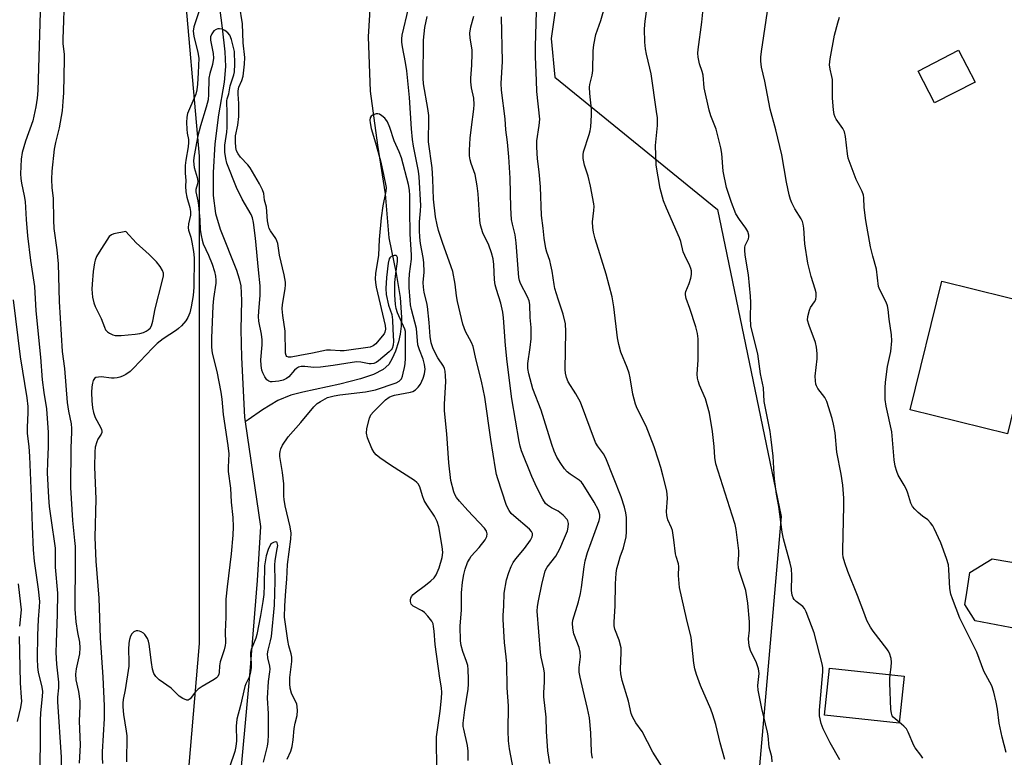
# Model space of a CAD drawing. Units: inches. Extents: x 1195769 to 1201769, y 529457 to 533457.
# Drawn here: x 1196394 to 1196689, y 532039 to 532260 of the extents above; entities that cross this region are included whole.
import ezdxf

# ---------------------------------------------------------------- set-up
doc = ezdxf.new("R2010")
doc.units = ezdxf.units.IN
doc.header["$MEASUREMENT"] = 0
for name, color, linetype in [('BLDG-Footprint', 5, 'Continuous'), ('CULTRL-Pad', 6, 'Continuous'), ('HYDRO-Single Line Stream', 4, 'Continuous'), ('NTRL-Trees', 3, 'Continuous'), ('Undefined', 1, 'Continuous')]:
    doc.layers.add(name, color=color, linetype=linetype)

msp = doc.modelspace()

# ---------------------------------------------------------------- linework, layer by layer
at = {"layer": 'BLDG-Footprint'}
for points, elevation in [([(1196679.96, 532240.93), (1196667.83, 532234.69), (1196662.91, 532244.25), (1196675.04, 532250.49)], 329.42), ([(1196658.75, 532063.36), (1196657.28, 532049.31), (1196634.94, 532051.64), (1196636.4, 532065.69)], 325.83)]:
    msp.add_lwpolyline(points, close=True, dxfattribs=dict(at, elevation=elevation))
at = {"layer": 'CULTRL-Pad'}
for points in [[(1196699.07, 532174.27), (1196689.65, 532135.79), (1196660.58, 532142.91), (1196670, 532181.39)], [(1196696.13, 532085.79), (1196694.67, 532077.06), (1196679.98, 532079.88), (1196676.92, 532084.78), (1196677.36, 532087.61), (1196678.39, 532094.32), (1196685.12, 532098.36), (1196696.2, 532096.48), (1196693.93, 532086.62), (1196694.89, 532086.4), (1196694.81, 532086.1)]]:
    msp.add_lwpolyline(points, close=True, dxfattribs=at)
at = {"layer": 'HYDRO-Single Line Stream'}
for points in [[(1196452.7, 532273.44), (1196454.77, 532257.06), (1196455.56, 532250.02), (1196455.8, 532245.56), (1196455.36, 532240.88), (1196453.68, 532231.17), (1196452.63, 532222.49), (1196452.09, 532213.92), (1196452.15, 532207), (1196452.78, 532201.7), (1196454.25, 532196.98), (1196459.1, 532184.75), (1196459.92, 532182.1), (1196460.37, 532180), (1196460.6, 532175.65), (1196460.41, 532166.94), (1196460.6, 532158.59), (1196461.48, 532140.77), (1196461.69, 532139.32)], [(1196499.42, 532271.06), (1196498.46, 532254.44), (1196499.08, 532238.18), (1196501.27, 532222.08), (1196503.54, 532207.57), (1196504.65, 532194.37), (1196506.87, 532183.71), (1196508.01, 532176.49), (1196508.44, 532170.51), (1196508.37, 532167.93), (1196508.08, 532165.56), (1196507.53, 532163.24), (1196506.63, 532160.53), (1196505.66, 532158.27), (1196504.63, 532156.51), (1196503, 532155.03), (1196500.04, 532153.52), (1196496.19, 532152.23), (1196490.01, 532150.64), (1196478.94, 532148.24), (1196475.37, 532147.32), (1196471.44, 532145.71), (1196466.85, 532143), (1196462.54, 532139.96), (1196461.69, 532139.32)], [(1196461.69, 532139.32), (1196466.22, 532108.12), (1196465.25, 532091.95), (1196462.99, 532063.54), (1196459.58, 532026.52)]]:
    msp.add_lwpolyline(points, dxfattribs=at)
at = {"layer": 'NTRL-Trees'}
for points in [[(1196425.3, 531784.56), (1196436.17, 531933.34), (1196448.07, 532073.06), (1196448.07, 532218.83), (1196438.23, 532329.68), (1196438.33, 532348.62), (1196414.67, 532396.48), (1196379.75, 532571.86), (1196357.73, 532742.68), (1196354.49, 532857.86), (1196363.42, 532880.54)], [(1196466.8, 532874.31), (1196497.42, 532742.68), (1196498.74, 532651.85), (1196499.7, 532585.53), (1196514.77, 532540.17), (1196552.09, 532427.61), (1196566.51, 532347.89), (1196553.17, 532253.93), (1196554.31, 532242.44), (1196602.95, 532202.89), (1196621.93, 532111.02), (1196607.51, 531944.75), (1196579.89, 531698.02)]]:
    msp.add_lwpolyline(points, dxfattribs=at)
at = {"layer": 'Undefined'}
for points, elevation in [([(1196400.57, 532268.6), (1196399.66, 532238.43), (1196399.5, 532236.12), (1196399.07, 532233.55), (1196398.19, 532229.35), (1196396.01, 532223.23), (1196394.99, 532219.87), (1196394.73, 532217.94), (1196394.52, 532213.53), (1196394.58, 532212.15), (1196394.77, 532210.7), (1196395.59, 532206.91), (1196395.87, 532205.19), (1196396.18, 532199.85), (1196396.6, 532195.01), (1196397.51, 532187.57), (1196398.63, 532179.78), (1196399.1, 532172.54), (1196400.45, 532158.73), (1196401.02, 532151.89), (1196401.5, 532148.09), (1196402.25, 532143.26), (1196402.75, 532136.18), (1196402.79, 532131.84), (1196402.56, 532127.28), (1196402.51, 532124.15), (1196402.88, 532116.78), (1196403.1, 532114.03), (1196403.52, 532110.54), (1196404.82, 532101.57), (1196404.89, 532100.26), (1196404.87, 532095.93), (1196405.52, 532088.14), (1196405.49, 532081.81), (1196405.13, 532073.34), (1196405.09, 532070.44), (1196405.26, 532066.94), (1196405.86, 532061.49), (1196405.86, 532059.87), (1196405.59, 532057.04), (1196405.56, 532055.64), (1196406.68, 532039.11), (1196406.74, 532034.22)], 312), ([(1196407.55, 532265.75), (1196407.39, 532259.21), (1196407.17, 532253.92), (1196407.2, 532252.43), (1196407.51, 532249.19), (1196407.54, 532247.79), (1196407.32, 532237.72), (1196407.18, 532235.17), (1196406.96, 532232.34), (1196406.7, 532230.63), (1196406.02, 532227.24), (1196404.93, 532222.87), (1196404.57, 532220.93), (1196403.84, 532214.26), (1196403.73, 532211.9), (1196403.89, 532209.29), (1196404.26, 532206.27), (1196404.37, 532199.61), (1196404.49, 532197.17), (1196405.35, 532190.75), (1196405.8, 532186.63), (1196406.06, 532175.35), (1196407, 532160.37), (1196407.65, 532155.34), (1196408.49, 532145.11), (1196408.88, 532142.57), (1196409.63, 532138.76), (1196409.78, 532137.36), (1196409.79, 532136.24), (1196409.52, 532131.58), (1196409.49, 532119.73), (1196410.02, 532109.89), (1196410.68, 532103.84), (1196410.81, 532102.12), (1196410.84, 532098), (1196410.74, 532083.31), (1196411.01, 532079.53), (1196411.49, 532076.41), (1196412.09, 532073.44), (1196412.24, 532071.75), (1196412.09, 532070.05), (1196411.12, 532065.56), (1196410.97, 532063.89), (1196411.08, 532062.21), (1196411.84, 532058.72), (1196412.25, 532055.83), (1196412.25, 532054.48), (1196412.04, 532049.9), (1196412.29, 532042.83), (1196412.03, 532037.29)], 310), ([(1196519.02, 532034.81), (1196518.9, 532045.22), (1196519.96, 532052.87), (1196520.39, 532056.7), (1196520.47, 532058.43), (1196520.36, 532059.8), (1196519.89, 532062.71), (1196518.52, 532072.84), (1196518.23, 532076.73), (1196518.05, 532078.14), (1196517.86, 532078.96), (1196517.54, 532079.72), (1196516.29, 532081.29), (1196515.27, 532082.33), (1196514.59, 532082.87), (1196511.89, 532084.22), (1196511.35, 532084.82), (1196511.08, 532085.67), (1196511.1, 532086.17), (1196511.22, 532086.67), (1196511.43, 532087.11), (1196511.92, 532087.72), (1196512.57, 532088.28), (1196515.65, 532090.53), (1196517.2, 532091.79), (1196518.19, 532092.75), (1196518.79, 532093.58), (1196519.72, 532095.71), (1196520.63, 532098.77), (1196520.83, 532100.29), (1196520.63, 532102.06), (1196519.57, 532107.96), (1196519.12, 532109.56), (1196518.3, 532111.17), (1196515.99, 532114.52), (1196515.19, 532115.89), (1196514.67, 532117.19), (1196513.87, 532119.89), (1196513.4, 532120.85), (1196513.03, 532121.26), (1196512.35, 532121.78), (1196505.14, 532126.36), (1196501.97, 532128.6), (1196500.81, 532129.51), (1196500.25, 532130.16), (1196499.61, 532131.41), (1196498.31, 532134.62), (1196497.97, 532135.97), (1196498.11, 532137.36), (1196498.88, 532140.45), (1196499.31, 532141.49), (1196500.04, 532142.37), (1196503.61, 532145.91), (1196504.72, 532146.73), (1196505.41, 532147.04), (1196506.32, 532147.31), (1196511.1, 532148.2), (1196511.86, 532148.47), (1196512.59, 532148.91), (1196513.46, 532149.69), (1196514.13, 532150.6), (1196514.92, 532152.38), (1196515.32, 532153.71), (1196515.48, 532155.15), (1196515.36, 532156.54), (1196514.94, 532158.13), (1196513.81, 532160.85), (1196513.32, 532162.41), (1196512.88, 532167.28), (1196511.38, 532172.93), (1196511.12, 532174.32), (1196510.98, 532175.76), (1196510.72, 532179.5), (1196510.71, 532181.73), (1196510.84, 532183.58), (1196511.39, 532187.99), (1196511.47, 532189.34), (1196511.05, 532195.46), (1196510.88, 532202.69), (1196510.95, 532207.03), (1196510.85, 532208.58), (1196510.5, 532210.28), (1196508.45, 532218.25), (1196507.71, 532220.11), (1196506.2, 532223.41), (1196504.9, 532227.41), (1196504.23, 532229.03), (1196503.78, 532229.78), (1196503.42, 532230.19), (1196502.57, 532230.9), (1196501.88, 532231.31), (1196501.4, 532231.46), (1196500.9, 532231.46), (1196499.93, 532231.16), (1196499.34, 532230.73), (1196499.1, 532230.29), (1196498.95, 532229.51), (1196499.02, 532228.71), (1196499.41, 532227.07), (1196500.7, 532222.81), (1196502.15, 532217.36), (1196503.04, 532213.36), (1196503.82, 532209.4), (1196503.74, 532208.29), (1196502.89, 532203.93), (1196502.35, 532200.33), (1196501.73, 532193.9), (1196501.56, 532189.18), (1196500.69, 532183.71), (1196500.55, 532182.15), (1196500.62, 532181.02), (1196500.88, 532179.59), (1196503.5, 532168.2), (1196503.61, 532167.09), (1196503.46, 532166.21), (1196503.21, 532165.7), (1196502.7, 532164.99), (1196500.76, 532162.72), (1196499.96, 532162.05), (1196499.05, 532161.66), (1196491.26, 532160.59), (1196490.1, 532160.57), (1196487.17, 532160.83), (1196486.02, 532160.81), (1196481.81, 532159.87), (1196478.04, 532159.24), (1196475.39, 532158.7), (1196474.68, 532158.67), (1196474.17, 532158.86), (1196473.93, 532159.15), (1196473.78, 532159.87), (1196473.66, 532166.51), (1196472.94, 532171.13), (1196472.75, 532173.16), (1196472.85, 532174.44), (1196473.66, 532179.17), (1196473.76, 532180.31), (1196473.74, 532181.12), (1196473.39, 532183.27), (1196471.98, 532189.17), (1196471.41, 532192.7), (1196471.16, 532193.48), (1196470.83, 532194.2), (1196469.24, 532196.49), (1196468.88, 532197.19), (1196468.62, 532197.95), (1196468.32, 532199.47), (1196468.08, 532203.56), (1196467.5, 532205.68), (1196467.23, 532207.67), (1196466.9, 532208.76), (1196465.97, 532210.55), (1196463.2, 532215.32), (1196462.48, 532216.21), (1196460.27, 532218.54), (1196459.54, 532219.47), (1196459.1, 532220.37), (1196458.88, 532221.4), (1196458.75, 532223.1), (1196458.79, 532224.84), (1196459.52, 532228.04), (1196459.79, 532230.63), (1196459.82, 532234.53), (1196459.58, 532237.32), (1196459.58, 532238.35), (1196459.83, 532239.39), (1196460.7, 532241.43), (1196461.07, 532242.74), (1196461.49, 532246.25), (1196461.58, 532248.26), (1196461.05, 532252.71), (1196460.85, 532258.36), (1196459.94, 532263.96)], 308), ([(1196528.42, 532038.09), (1196528.41, 532040.94), (1196528.18, 532042.64), (1196527.03, 532047.44), (1196526.91, 532048.26), (1196526.88, 532049.28), (1196527.34, 532053.21), (1196528.36, 532059.44), (1196528.49, 532060.9), (1196528.48, 532062.38), (1196528.36, 532065.32), (1196528.23, 532066.48), (1196527.88, 532067.72), (1196526.73, 532070.65), (1196526.27, 532072.53), (1196526.08, 532073.92), (1196525.98, 532078.32), (1196526.35, 532083.11), (1196526.41, 532088.28), (1196526.7, 532091.47), (1196527.09, 532093.68), (1196527.48, 532095.31), (1196528.22, 532097.27), (1196528.75, 532098.33), (1196529.31, 532099.16), (1196531.67, 532101.82), (1196533.44, 532104.12), (1196533.96, 532105.08), (1196534.04, 532105.85), (1196533.84, 532106.63), (1196533.24, 532107.59), (1196528.29, 532112.81), (1196525.8, 532115.62), (1196524.93, 532116.74), (1196524.38, 532117.66), (1196524.06, 532118.46), (1196523.2, 532121.87), (1196522.59, 532127.08), (1196522, 532135.81), (1196521.34, 532142.66), (1196521.32, 532144.6), (1196521.65, 532151.4), (1196521.61, 532153.12), (1196521.49, 532154.51), (1196521.31, 532155.31), (1196521.03, 532155.97), (1196519.31, 532158.5), (1196518.49, 532160), (1196517.82, 532161.51), (1196517.32, 532163.03), (1196516.96, 532164.86), (1196516.74, 532169.09), (1196516.2, 532173.82), (1196515.99, 532174.98), (1196515.21, 532178.02), (1196514.98, 532179.66), (1196514.95, 532181.05), (1196515.19, 532184.16), (1196515.15, 532187.01), (1196514.95, 532188.49), (1196514.13, 532192.72), (1196513.91, 532194.62), (1196513.79, 532196.53), (1196513.78, 532199.16), (1196514.13, 532202.44), (1196514.19, 532204.02), (1196513.72, 532212.63), (1196513.49, 532214.29), (1196512.06, 532221.78), (1196511.74, 532223.81), (1196511.4, 532226.98), (1196510.85, 532236.36), (1196510, 532244.27), (1196509.66, 532246.82), (1196508.7, 532251.47), (1196508.51, 532252.88), (1196508.54, 532253.92), (1196508.67, 532255), (1196510.48, 532262.94)], 310), ([(1196639.56, 532038.33), (1196636.63, 532043.43), (1196634.49, 532047.53), (1196633.91, 532049.17), (1196633.49, 532051.49), (1196633.44, 532053.11), (1196634.4, 532064.61), (1196634.41, 532065.75), (1196634.3, 532066.59), (1196631.83, 532076.32), (1196629.43, 532082.53), (1196628.93, 532083.55), (1196628.43, 532084.2), (1196626.47, 532085.66), (1196625.83, 532086.27), (1196625.54, 532086.74), (1196625.26, 532087.51), (1196625.1, 532088.91), (1196625.16, 532093.39), (1196625.02, 532095.43), (1196624.68, 532097.13), (1196622.65, 532104.41), (1196622.25, 532106.42), (1196621.29, 532114.03), (1196620.62, 532117.69), (1196619.99, 532122.25), (1196619.86, 532123.7), (1196619.63, 532129.14), (1196619.01, 532134.08), (1196618.64, 532136.44), (1196616.87, 532145.4), (1196616.72, 532149.49), (1196615.78, 532153.69), (1196614.97, 532159.7), (1196612.92, 532167.92), (1196612.76, 532170.5), (1196612.93, 532175.03), (1196612.84, 532176.91), (1196612.17, 532183.27), (1196611.2, 532189.17), (1196611.08, 532190.66), (1196611.12, 532191.53), (1196611.23, 532192.09), (1196612.17, 532194.06), (1196612.31, 532194.7), (1196612.29, 532195.2), (1196611.98, 532196.28), (1196611.46, 532197.31), (1196609.47, 532199.85), (1196608.46, 532201.59), (1196607.14, 532204.97), (1196605.62, 532209.39), (1196604.63, 532214.34), (1196604.21, 532219.56), (1196603.9, 532221.27), (1196602.56, 532226.9), (1196600.94, 532230.9), (1196600.42, 532232.57), (1196598.9, 532239.19), (1196598.62, 532242.98), (1196598.32, 532244.09), (1196597.52, 532246.35), (1196597.16, 532248.37), (1196597.08, 532249.54), (1196597.14, 532250.73), (1196598.25, 532258.81), (1196598.84, 532264.84)], 324), ([(1196654.61, 532063.79), (1196654.92, 532066.06), (1196655.02, 532067.54), (1196654.87, 532068.63), (1196654.38, 532070.18), (1196654.02, 532070.89), (1196653.58, 532071.54), (1196649.47, 532076.74), (1196648.72, 532077.96), (1196647.64, 532080.01), (1196646.95, 532081.63), (1196644.77, 532087.49), (1196641.88, 532094.65), (1196641, 532097.18), (1196640.54, 532098.86), (1196640.39, 532099.9), (1196640.37, 532101.01), (1196640.74, 532114.21), (1196640.72, 532116.54), (1196640.38, 532120.4), (1196639.93, 532123.75), (1196638.65, 532130.33), (1196638.09, 532136.06), (1196637.66, 532138.66), (1196637.27, 532140.39), (1196635.62, 532145.4), (1196634.99, 532146.67), (1196632.93, 532149.35), (1196632.54, 532150.09), (1196632.39, 532150.6), (1196632.24, 532151.66), (1196632.19, 532153.02), (1196632.75, 532158.15), (1196632.74, 532159.76), (1196632.59, 532161.7), (1196632.26, 532163.07), (1196630.32, 532168.18), (1196629.87, 532169.78), (1196629.91, 532170.86), (1196630.44, 532172.74), (1196630.78, 532173.5), (1196631.99, 532175.27), (1196632.3, 532175.95), (1196632.45, 532176.95), (1196632.41, 532177.98), (1196632.15, 532179.06), (1196630.97, 532182.84), (1196629.96, 532186.8), (1196629.1, 532192.62), (1196628.79, 532197.29), (1196628.6, 532198.44), (1196628.31, 532199.27), (1196627.93, 532200.06), (1196626.1, 532203.07), (1196625.17, 532204.84), (1196624.73, 532205.88), (1196624.35, 532207.28), (1196623.58, 532210.97), (1196622.15, 532219.18), (1196620.38, 532226.7), (1196618.65, 532232.86), (1196617.08, 532241.2), (1196616.13, 532245.43), (1196615.9, 532247.19), (1196615.87, 532248.36), (1196616.05, 532250.06), (1196618.18, 532264.1)], 326), ([(1196447.81, 532261.99), (1196446.36, 532257.44), (1196446.14, 532256.12), (1196446.28, 532254.7), (1196447.51, 532249.76), (1196447.8, 532248.07), (1196447.67, 532243.67), (1196447.43, 532240.28), (1196447.22, 532238.62), (1196446.9, 532237.31), (1196446.37, 532235.93), (1196444.74, 532232.28), (1196444.47, 532231.5), (1196444.24, 532230.42), (1196444.14, 532228.87), (1196444.19, 532226.84), (1196444.32, 532225.69), (1196444.69, 532223.8), (1196444.74, 532222.92), (1196444.6, 532221.58), (1196443.9, 532217.59), (1196443.75, 532216.04), (1196443.77, 532213.71), (1196443.98, 532211.51), (1196443.84, 532209.78), (1196443.94, 532208.12), (1196444.22, 532206.49), (1196445.13, 532203.4), (1196445.36, 532202.25), (1196445.3, 532201.12), (1196444.77, 532198.53), (1196444.66, 532197.32), (1196444.77, 532196.63), (1196445.4, 532194.53), (1196445.71, 532193.12), (1196446.22, 532190.27), (1196446.39, 532188.39), (1196446.31, 532179.64), (1196446.09, 532177.09), (1196445.52, 532173.74), (1196445.11, 532171.94), (1196444.55, 532170.51), (1196443.93, 532169.6), (1196442.59, 532168.08), (1196441.77, 532167.26), (1196441.1, 532166.72), (1196437.2, 532164.17), (1196435.34, 532162.76), (1196433.95, 532161.38), (1196428.31, 532155.39), (1196427.25, 532154.38), (1196426.04, 532153.54), (1196425.01, 532152.98), (1196424.2, 532152.69), (1196423.37, 532152.5), (1196422.52, 532152.4), (1196421.68, 532152.41), (1196418.62, 532152.8), (1196417.77, 532152.76), (1196416.99, 532152.58), (1196416.58, 532152.33), (1196416.2, 532151.71), (1196415.98, 532150.92), (1196415.8, 532149.79), (1196415.76, 532148.09), (1196415.84, 532145.68), (1196416.05, 532143.55), (1196416.3, 532142.19), (1196416.81, 532140.62), (1196418.44, 532137.77), (1196418.73, 532137.07), (1196418.83, 532136.61), (1196418.78, 532136.15), (1196418.59, 532135.69), (1196417.6, 532134.16), (1196417.27, 532133.42), (1196416.87, 532131.81), (1196416.7, 532130.39), (1196416.65, 532125.85), (1196416.98, 532116.33), (1196416.77, 532104.81), (1196416.98, 532097.68), (1196417.96, 532086.63), (1196418.35, 532074.81), (1196419.12, 532063.07), (1196419.47, 532054.48), (1196419.5, 532050.71), (1196418.94, 532040.74), (1196418.91, 532039.11), (1196419, 532037.17)], 308), ([(1196542.58, 532031.68), (1196540.75, 532041.64), (1196540.43, 532043.99), (1196540.32, 532046.93), (1196540.42, 532054.44), (1196540.08, 532059.84), (1196539.91, 532066.99), (1196539.75, 532069.11), (1196539.23, 532073.36), (1196538.82, 532080.31), (1196538.83, 532081.44), (1196539.06, 532084.32), (1196539.16, 532088.09), (1196539.87, 532092.11), (1196540.5, 532094.28), (1196541.21, 532096.11), (1196541.87, 532097.27), (1196542.66, 532098.36), (1196545.2, 532101.45), (1196547.06, 532104.03), (1196547.54, 532105.01), (1196547.62, 532105.49), (1196547.59, 532105.96), (1196547.31, 532106.6), (1196546.76, 532107.26), (1196541.99, 532111.21), (1196541.22, 532112), (1196540.6, 532112.87), (1196540.21, 532113.56), (1196539.77, 532114.65), (1196537.22, 532122.29), (1196536.87, 532123.58), (1196536.56, 532125.3), (1196535.18, 532134.09), (1196533.36, 532146.75), (1196532.36, 532151.5), (1196530.73, 532157.76), (1196529.88, 532161.85), (1196529.33, 532163.13), (1196527.56, 532166.34), (1196526.73, 532168.56), (1196525.16, 532175.37), (1196524.87, 532177.06), (1196524.44, 532180.54), (1196523.75, 532184.33), (1196523.32, 532185.75), (1196520.69, 532193.02), (1196519.51, 532196.58), (1196519.05, 532198.27), (1196518.64, 532200.62), (1196518, 532205.94), (1196517.82, 532211.92), (1196517.6, 532215.35), (1196516.5, 532223.05), (1196516.48, 532224.76), (1196516.65, 532228.39), (1196516.57, 532230.98), (1196516.29, 532233.06), (1196515.03, 532240.45), (1196514.87, 532242.13), (1196515.05, 532253.45), (1196515.19, 532255.4), (1196515.46, 532257.31), (1196516.11, 532260.5)], 312), ([(1196552.77, 532037.2), (1196552.15, 532040.96), (1196551.83, 532046.73), (1196551.7, 532051.1), (1196550.96, 532057.15), (1196550.97, 532058.42), (1196551.21, 532061.57), (1196551.16, 532064.22), (1196550.96, 532065.53), (1196550.22, 532068.97), (1196549.98, 532070.42), (1196549.05, 532082.73), (1196549.11, 532084.12), (1196549.42, 532085.87), (1196550.45, 532090.76), (1196551.44, 532094.79), (1196551.99, 532095.93), (1196554.54, 532099.21), (1196555.77, 532101.37), (1196557.21, 532104.64), (1196558.03, 532106.81), (1196558.32, 532107.89), (1196558.35, 532108.96), (1196558.17, 532109.73), (1196557.94, 532110.2), (1196556.82, 532111.44), (1196555.28, 532112.69), (1196553.28, 532113.68), (1196552.14, 532114.42), (1196551.54, 532114.99), (1196550.7, 532116.2), (1196548.91, 532119.72), (1196547.46, 532123.02), (1196544.37, 532130.73), (1196543.92, 532132.08), (1196543.59, 532133.44), (1196541.41, 532146.21), (1196540.04, 532157.35), (1196539.57, 532162.2), (1196538.92, 532170.43), (1196538.71, 532172.14), (1196538.12, 532174.82), (1196536.82, 532178.91), (1196536.47, 532180.31), (1196536.28, 532181.77), (1196536.04, 532186.39), (1196535.8, 532188.09), (1196535.39, 532189.94), (1196534.6, 532192.19), (1196532.8, 532195.89), (1196532.08, 532198.12), (1196531.88, 532199.57), (1196531.36, 532207.56), (1196531.11, 532209.92), (1196530.44, 532213.31), (1196529.25, 532216.63), (1196528.95, 532217.73), (1196528.75, 532218.85), (1196528.73, 532220.62), (1196528.95, 532224.15), (1196529.32, 532227.5), (1196530.04, 532232.82), (1196530.16, 532234.28), (1196530.06, 532236.17), (1196529.36, 532239.26), (1196529.14, 532240.97), (1196529.15, 532242.14), (1196529.47, 532245.95), (1196529.59, 532249.44), (1196529.53, 532250.56), (1196529, 532254.12), (1196528.9, 532255.52), (1196529.17, 532257.48), (1196530.04, 532260.63)], 314), ([(1196565.58, 532038.79), (1196565.33, 532039.84), (1196565.22, 532040.69), (1196565.01, 532046.34), (1196564.64, 532050.85), (1196564.09, 532053.63), (1196562.81, 532059.18), (1196561.83, 532063.03), (1196561.55, 532064.56), (1196561.55, 532065.9), (1196561.99, 532069.09), (1196561.9, 532070.5), (1196561.55, 532071.88), (1196560.01, 532075.96), (1196559.69, 532077.71), (1196559.62, 532079.19), (1196559.72, 532080.1), (1196561.33, 532085.58), (1196561.94, 532088.08), (1196562.24, 532089.82), (1196563.08, 532096.05), (1196563.41, 532097.82), (1196564.1, 532100.25), (1196565.12, 532103.3), (1196567.58, 532109.83), (1196567.79, 532110.8), (1196567.76, 532111.6), (1196567.3, 532112.98), (1196566.1, 532115.39), (1196562.78, 532120.64), (1196562.23, 532121.32), (1196561.57, 532121.89), (1196558.87, 532123.68), (1196557.97, 532124.41), (1196557.23, 532125.27), (1196556.04, 532126.87), (1196554.91, 532128.82), (1196554.09, 532130.61), (1196553.4, 532132.55), (1196550.18, 532142.89), (1196547.71, 532149.25), (1196546.52, 532153.67), (1196546.2, 532155.35), (1196546.19, 532156.76), (1196546.96, 532161.61), (1196547.17, 532164.13), (1196547.19, 532167.57), (1196546.93, 532170.58), (1196546.81, 532174.44), (1196546.6, 532175.5), (1196546.16, 532176.76), (1196544.05, 532180.69), (1196543.71, 532181.65), (1196543.56, 532182.47), (1196542.77, 532192.92), (1196542.4, 532195.24), (1196541.59, 532198.45), (1196541.35, 532199.9), (1196541.17, 532203.36), (1196540.93, 532212.17), (1196540.56, 532218.63), (1196540.16, 532222.95), (1196539.67, 532226.69), (1196539.41, 532229.97), (1196538.34, 532238.51), (1196538.2, 532240.47), (1196538.64, 532247.14), (1196538.37, 532260.47)], 316), ([(1196588.3, 532033.27), (1196583.63, 532040.6), (1196580.39, 532046.8), (1196578.51, 532049.36), (1196577.5, 532051.12), (1196577.11, 532052.17), (1196576.3, 532055.83), (1196574.41, 532062.03), (1196574.02, 532063.99), (1196573.9, 532065.45), (1196574.15, 532070.41), (1196574.09, 532071.84), (1196573.54, 532074.04), (1196572.27, 532077.34), (1196572.07, 532078.42), (1196572.04, 532079.55), (1196572.29, 532084.24), (1196572.42, 532090.93), (1196572.67, 532094.08), (1196572.88, 532095.49), (1196573.21, 532096.85), (1196573.84, 532099.01), (1196574.83, 532101.71), (1196575.6, 532105.03), (1196575.72, 532106.46), (1196575.74, 532109.09), (1196575.68, 532110.78), (1196575.53, 532112.14), (1196575.1, 532113.83), (1196574.08, 532116.9), (1196569.51, 532128.52), (1196568.85, 532129.83), (1196567.08, 532132.18), (1196566.49, 532133.19), (1196561.95, 532145.23), (1196560.56, 532147.76), (1196558.29, 532151.32), (1196557.77, 532152.59), (1196557.47, 532153.94), (1196557.39, 532155.05), (1196557.57, 532166.35), (1196557.44, 532168.7), (1196556.82, 532171.59), (1196555.27, 532176.08), (1196554.33, 532179.23), (1196554.08, 532180.38), (1196553.46, 532184.44), (1196553.12, 532186.16), (1196552.75, 532187.58), (1196551.89, 532190.1), (1196551.58, 532191.21), (1196551.06, 532194.26), (1196550.84, 532197.22), (1196550.35, 532201.1), (1196550.05, 532209.6), (1196549.59, 532214.13), (1196549.08, 532217.95), (1196548.86, 532221.44), (1196548.94, 532223.41), (1196549.64, 532227.94), (1196549.76, 532229.82), (1196548.95, 532238.15), (1196548.85, 532241.45), (1196548.49, 532248.5), (1196548.52, 532251.6), (1196548.84, 532262.01)], 318), ([(1196689.24, 532040.47), (1196688.04, 532045.07), (1196687.13, 532049.29), (1196686.64, 532053.42), (1196686.29, 532055.53), (1196685.55, 532058.49), (1196684.93, 532060.41), (1196682.57, 532064.77), (1196680.54, 532070.51), (1196677.69, 532076.03), (1196675.4, 532080.69), (1196673.17, 532086.43), (1196672.75, 532087.81), (1196672.43, 532089.5), (1196672.14, 532095.17), (1196671.98, 532096.6), (1196671.41, 532098.53), (1196669.72, 532103.15), (1196667.75, 532107.46), (1196667.31, 532108.23), (1196666.63, 532109.2), (1196665.82, 532110.03), (1196664.23, 532111.18), (1196662.94, 532112.27), (1196661.92, 532113.23), (1196661.22, 532114.08), (1196660.76, 532115.08), (1196659.83, 532118.04), (1196659.42, 532119.13), (1196658.76, 532120.46), (1196656.99, 532123.44), (1196656.59, 532124.47), (1196656.11, 532126.07), (1196655.78, 532128.03), (1196655.08, 532136.41), (1196653.34, 532144.06), (1196653.11, 532146.06), (1196653.05, 532149.51), (1196653.15, 532151.24), (1196653.8, 532155.86), (1196654.81, 532160.43), (1196655.07, 532163.58), (1196654.99, 532165.34), (1196654.28, 532170.07), (1196654, 532172.93), (1196653.74, 532174.06), (1196653.34, 532175.18), (1196651.51, 532178.78), (1196651.12, 532179.85), (1196650.49, 532185.02), (1196649.39, 532188.87), (1196648.73, 532191.67), (1196647.3, 532199.57), (1196646.76, 532203.4), (1196646.73, 532206.36), (1196646.61, 532207.13), (1196646.21, 532208.19), (1196644.44, 532211.84), (1196642.06, 532218.24), (1196641.77, 532219.46), (1196641.24, 532224.66), (1196640.93, 532226.05), (1196640.39, 532227.03), (1196638.44, 532229.81), (1196638.08, 532230.48), (1196637.82, 532231.21), (1196637.62, 532232.64), (1196637.37, 532236.14), (1196637.28, 532241.75), (1196637.15, 532242.61), (1196636.61, 532244.79), (1196636.45, 532246.12), (1196636.64, 532247.89), (1196637.91, 532254.95), (1196638.89, 532258.66), (1196639.46, 532260.31)], 328), ([(1196474.25, 532038.5), (1196475.34, 532040.92), (1196475.74, 532042.3), (1196476.05, 532044.29), (1196476.38, 532047.68), (1196476.67, 532049.29), (1196477.22, 532051.56), (1196477.32, 532053.01), (1196477.25, 532054.17), (1196477.09, 532055.01), (1196476.78, 532055.78), (1196475.49, 532058.29), (1196475.13, 532059.69), (1196475.04, 532061.08), (1196475.07, 532062.91), (1196475.63, 532067.66), (1196475.66, 532069), (1196475.47, 532070.05), (1196474.74, 532072.38), (1196474.39, 532074.01), (1196473.49, 532081.01), (1196473.51, 532084.37), (1196473.8, 532088.79), (1196474.19, 532092.33), (1196474.32, 532096.69), (1196475.29, 532104.32), (1196475.39, 532106.04), (1196475.16, 532107.97), (1196473.67, 532114.26), (1196473.3, 532116.19), (1196473.21, 532117.15), (1196473.29, 532119.38), (1196473.21, 532120.8), (1196472.86, 532124.21), (1196472.08, 532128.95), (1196472.04, 532129.8), (1196472.13, 532130.5), (1196472.38, 532131.33), (1196472.87, 532132.39), (1196474.54, 532134.86), (1196478.29, 532139.15), (1196482.18, 532143.81), (1196483.22, 532144.81), (1196484.16, 532145.49), (1196486.28, 532146.59), (1196488.26, 532147.15), (1196489.99, 532147.45), (1196497.62, 532148.34), (1196499.15, 532148.61), (1196500.63, 532148.97), (1196506.83, 532150.98), (1196507.73, 532151.5), (1196508.39, 532152.25), (1196508.73, 532153.03), (1196508.98, 532153.87), (1196509.37, 532155.6), (1196509.54, 532156.74), (1196509.63, 532158.42), (1196509.58, 532160.92), (1196509.65, 532165.51), (1196509.59, 532166.35), (1196509.4, 532167.11), (1196507.21, 532171.96), (1196506.81, 532173.27), (1196506.63, 532174.41), (1196506.44, 532177.35), (1196506.47, 532180.99), (1196506.71, 532183.76), (1196507.22, 532187.28), (1196507.22, 532188.54), (1196507.08, 532188.88), (1196506.85, 532189.11), (1196506.26, 532189.14), (1196505.36, 532188.76), (1196504.98, 532188.43), (1196504.74, 532188.06), (1196504.41, 532186.85), (1196503.9, 532182.49), (1196503.74, 532179.27), (1196503.87, 532177.44), (1196504.53, 532174.25), (1196505.58, 532171.46), (1196505.78, 532169.85), (1196505.8, 532166.92), (1196506.01, 532163.45), (1196505.97, 532162.32), (1196505.65, 532161.33), (1196505.33, 532160.88), (1196504.73, 532160.27), (1196501.6, 532157.61), (1196500.89, 532157.12), (1196500.13, 532156.82), (1196499.33, 532156.7), (1196498.78, 532156.73), (1196496.25, 532157.19), (1196495.07, 532157.26), (1196493.69, 532157.11), (1196488.04, 532156.16), (1196484.23, 532155.74), (1196482.25, 532155.65), (1196479.53, 532155.92), (1196478.39, 532155.88), (1196477.65, 532155.68), (1196477.05, 532155.33), (1196476.45, 532154.8), (1196474.7, 532152.85), (1196474.03, 532152.36), (1196473.05, 532151.85), (1196471.71, 532151.49), (1196469.77, 532151.3), (1196469.24, 532151.36), (1196468.8, 532151.5), (1196468.2, 532151.92), (1196467.56, 532152.8), (1196466.92, 532154.05), (1196466.65, 532154.84), (1196466.45, 532156.18), (1196466.4, 532157.86), (1196466.73, 532162.35), (1196466.73, 532163.91), (1196466.52, 532165.57), (1196465.79, 532169.49), (1196465.68, 532170.9), (1196465.74, 532172.33), (1196466.17, 532177.24), (1196466.21, 532180), (1196465.65, 532184.77), (1196464.78, 532194.29), (1196464.22, 532198.99), (1196463.88, 532200.32), (1196463.48, 532201.36), (1196460.78, 532205.91), (1196459.13, 532209.38), (1196456.2, 532216.7), (1196455.86, 532218.06), (1196455.57, 532220.01), (1196455.6, 532222.08), (1196456.16, 532226), (1196456.27, 532227.34), (1196456.28, 532231.52), (1196456.16, 532235.35), (1196456.25, 532235.89), (1196456.79, 532237.43), (1196457.15, 532239.83), (1196458.26, 532243.13), (1196458.45, 532244.02), (1196458.59, 532246.29), (1196458.48, 532250.07), (1196457.6, 532253.65), (1196457.05, 532255), (1196456.5, 532255.64), (1196455.57, 532256.33), (1196454.81, 532256.72), (1196454.02, 532256.9), (1196453.49, 532256.85), (1196452.97, 532256.7), (1196452.3, 532256.28), (1196451.68, 532255.41), (1196451.34, 532254.45), (1196451.36, 532253.46), (1196452.09, 532249.51), (1196452.19, 532248.09), (1196451.9, 532246.17), (1196451.08, 532243.53), (1196450.8, 532242.14), (1196450.71, 532237.18), (1196450.6, 532235.66), (1196450.06, 532233.42), (1196448.35, 532227.87), (1196447.54, 532224.86), (1196447.09, 532222.81), (1196446.49, 532219.48), (1196446.33, 532218.36), (1196446.27, 532217.26), (1196446.44, 532215.36), (1196447.28, 532212.4), (1196447.5, 532211.28), (1196447.47, 532210.48), (1196446.97, 532208.87), (1196446.93, 532208.08), (1196447.51, 532205.45), (1196447.71, 532204.11), (1196448.16, 532199.74), (1196448.24, 532196.78), (1196448.49, 532195.06), (1196448.79, 532193.64), (1196449.11, 532192.57), (1196450.76, 532189.21), (1196451.81, 532186.53), (1196452.51, 532184.3), (1196452.81, 532182.87), (1196452.89, 532181.68), (1196452.87, 532180.8), (1196452.22, 532176.26), (1196452.02, 532174.08), (1196451.58, 532164.41), (1196451.61, 532161.69), (1196451.86, 532159.93), (1196453.18, 532154.46), (1196454.4, 532148.22), (1196454.69, 532146.17), (1196455.1, 532141.51), (1196456.52, 532132.31), (1196456.82, 532129.79), (1196456.62, 532125.85), (1196456.64, 532124.49), (1196457.29, 532119.55), (1196457.49, 532115.35), (1196457.99, 532110.78), (1196458.09, 532108.01), (1196457.98, 532105.51), (1196457.45, 532099.88), (1196456.33, 532090), (1196455.85, 532086.36), (1196455.9, 532080.94), (1196455.69, 532076.61), (1196455.76, 532073.28), (1196455.71, 532072.5), (1196455.39, 532071.16), (1196454.22, 532067.57), (1196454.02, 532066.41), (1196453.91, 532064.44), (1196453.8, 532063.93), (1196453.46, 532063.25), (1196453.11, 532062.84), (1196452.43, 532062.32), (1196448.85, 532060.23), (1196447.62, 532059.42), (1196446.8, 532058.63), (1196445.22, 532056.57), (1196444.63, 532056.18), (1196444.21, 532056.18), (1196443.05, 532056.65), (1196441.9, 532057.39), (1196439.56, 532059.73), (1196436, 532062.25), (1196434.95, 532063.26), (1196434.41, 532064.14), (1196434.01, 532065.45), (1196433.66, 532067.39), (1196432.93, 532072.9), (1196432.75, 532073.76), (1196432.45, 532074.56), (1196431.68, 532075.76), (1196431.28, 532076.14), (1196430.58, 532076.58), (1196430.08, 532076.78), (1196429.56, 532076.88), (1196429.06, 532076.83), (1196428.36, 532076.53), (1196427.79, 532076), (1196427.41, 532075.3), (1196427.08, 532074.28), (1196426.86, 532073.23), (1196426.74, 532071.28), (1196426.93, 532067.72), (1196426.87, 532066.31), (1196425.81, 532059.24), (1196425.19, 532056.34), (1196425.07, 532055.23), (1196425.1, 532054.11), (1196425.31, 532051.85), (1196426.11, 532046.89), (1196426.26, 532045.48), (1196426.23, 532037.71)], 306), ([(1196392.3, 532175.8), (1196394.39, 532158.78), (1196396.39, 532146.55), (1196396.67, 532143.97), (1196396.71, 532142.2), (1196396.46, 532137.71), (1196396.44, 532135.84), (1196396.94, 532131.95), (1196397.15, 532129.04), (1196397.72, 532117.08), (1196397.95, 532108.08), (1196398.25, 532101.07), (1196398.53, 532097.7), (1196399.79, 532089.36), (1196400.14, 532085.69), (1196400.12, 532084.09), (1196399.79, 532080.29), (1196399.54, 532075.55), (1196399.5, 532068.64), (1196399.57, 532066), (1196399.76, 532064.55), (1196400.91, 532060.04), (1196401.08, 532058.69), (1196401.01, 532057.25), (1196400.49, 532052.32), (1196400.38, 532050.06), (1196400.39, 532044.08), (1196400.26, 532036.84)], 314), ([(1196467.21, 532037.59), (1196468.32, 532042.37), (1196468.57, 532043.78), (1196468.66, 532045.79), (1196468.66, 532052.14), (1196468.37, 532056.71), (1196468.67, 532061.68), (1196469.09, 532064.63), (1196469.14, 532065.45), (1196469.05, 532066.3), (1196468.5, 532068.85), (1196468.4, 532070), (1196468.57, 532071.11), (1196469.29, 532073.86), (1196469.53, 532075.14), (1196470.47, 532084.56), (1196470.68, 532091.73), (1196470.51, 532096.48), (1196470.67, 532097.9), (1196471.28, 532101.36), (1196471.4, 532102.4), (1196471.38, 532102.83), (1196471.26, 532103.22), (1196471.11, 532103.37), (1196470.68, 532103.45), (1196470.16, 532103.3), (1196469.35, 532102.87), (1196468.51, 532101.2), (1196467.93, 532099.31), (1196467.49, 532096.3), (1196467.41, 532090.51), (1196467.24, 532087.7), (1196466.99, 532085.64), (1196466.28, 532081.44), (1196465.19, 532075.8), (1196464.85, 532074.7), (1196463.5, 532071.28), (1196463.3, 532070.51), (1196463.26, 532069.51), (1196463.51, 532067.28), (1196463.43, 532065.82), (1196463.22, 532064.08), (1196462.91, 532062.99), (1196461.85, 532061.02), (1196461.55, 532060.22), (1196460.29, 532054.58), (1196459.18, 532050.45), (1196458.94, 532048.38), (1196459.05, 532043.97), (1196458.86, 532042.25), (1196458.61, 532040.84), (1196458.13, 532039.27), (1196455.82, 532032.81)], 304), ([(1196393.78, 532090.93), (1196394.51, 532084.88), (1196394.65, 532083.15), (1196394.21, 532078.3)], 316), ([(1196394.08, 532075.23), (1196394.37, 532061.32), (1196394.72, 532056.99), (1196394.74, 532055.84), (1196394.51, 532053.99), (1196393.52, 532049.74)], 316), ([(1196657.31, 532049.53), (1196655.49, 532051.02), (1196655.18, 532051.46), (1196654.94, 532052.24), (1196654.82, 532053.38), (1196654.47, 532061.32), (1196654.47, 532062.49), (1196654.61, 532063.79)], 326), ([(1196664.37, 532038.79), (1196663.74, 532039.75), (1196662.09, 532041.85), (1196661.62, 532042.59), (1196659.98, 532046.55), (1196659.44, 532047.55), (1196658.66, 532048.41), (1196657.31, 532049.53)], 326)]:
    msp.add_lwpolyline(points, dxfattribs=dict(at, elevation=elevation))
at = {"layer": 'Undefined', "elevation": 308}
msp.add_lwpolyline([(1196426, 532196.22), (1196422.45, 532195.59), (1196421.66, 532195.3), (1196421.03, 532194.78), (1196417.99, 532190.08), (1196417.26, 532188.8), (1196416.82, 532187.72), (1196416.58, 532186.89), (1196416.2, 532184.33), (1196415.88, 532180.5), (1196415.83, 532179.02), (1196416.07, 532176.65), (1196416.42, 532174.91), (1196416.86, 532173.87), (1196418.64, 532170.28), (1196419.59, 532167.67), (1196419.94, 532166.89), (1196420.46, 532166.29), (1196421.1, 532165.83), (1196422.06, 532165.34), (1196422.84, 532165.14), (1196424.59, 532165.19), (1196428.74, 532165.6), (1196430.2, 532165.81), (1196431.31, 532166.12), (1196432.1, 532166.45), (1196432.72, 532166.88), (1196433.24, 532167.4), (1196433.64, 532168.1), (1196434.08, 532169.47), (1196434.8, 532173.1), (1196436.88, 532181.32), (1196437.24, 532183.03), (1196437.23, 532183.85), (1196436.96, 532184.61), (1196436.23, 532185.82), (1196435.2, 532187.21), (1196432.96, 532189.43), (1196429.13, 532192.87)], close=True, dxfattribs=at)
at = {"layer": 'Undefined'}
for points in [[(1196619.26, 532037.75, 322), (1196619.16, 532039.21, 322), (1196618.41, 532042.12, 322), (1196618.11, 532045.47, 322), (1196617.93, 532046.59, 322), (1196616.17, 532053.62, 322), (1196615.06, 532059.1, 322), (1196614.99, 532060.56, 322), (1196615.35, 532064.12, 322), (1196615.24, 532065.48, 322), (1196614.56, 532067.34, 322), (1196612.78, 532071.02, 322), (1196612.42, 532072.42, 322), (1196612.24, 532074.44, 322), (1196612.46, 532077.03, 322), (1196612.49, 532079.52, 322), (1196612, 532085.18, 322), (1196611.38, 532088.92, 322), (1196609.58, 532094.28, 322), (1196609.24, 532095.58, 322), (1196609.15, 532096.99, 322), (1196609.29, 532099.64, 322), (1196609.27, 532100.82, 322), (1196608.5, 532107.22, 322), (1196608.18, 532108.64, 322), (1196607.37, 532111.45, 322), (1196602.47, 532126.78, 322), (1196602.15, 532128.71, 322), (1196601.95, 532132.01, 322), (1196601.44, 532136.52, 322), (1196600.59, 532141.97, 322), (1196599.37, 532146.2, 322), (1196597.57, 532150.32, 322), (1196597.11, 532151.64, 322), (1196596.94, 532152.42, 322), (1196596.88, 532153.66, 322), (1196597.12, 532157.87, 322), (1196597.16, 532162.18, 322), (1196597.13, 532164.15, 322), (1196596.98, 532165.73, 322), (1196596.46, 532167.8, 322), (1196594.68, 532173.21, 322), (1196593.58, 532176.22, 322), (1196593.33, 532177.29, 322), (1196593.34, 532177.82, 322), (1196593.46, 532178.34, 322), (1196594.47, 532180.73, 322), (1196594.98, 532182.36, 322), (1196595.2, 532183.46, 322), (1196595.19, 532184.49, 322), (1196595.01, 532185.2, 322), (1196594.71, 532185.97, 322), (1196593.12, 532189.11, 322), (1196592.67, 532190.19, 322), (1196591.96, 532193.29, 322), (1196591.6, 532194.37, 322), (1196587.7, 532203.23, 322), (1196586.83, 532205.42, 322), (1196585.83, 532209.15, 322), (1196584.61, 532216.07, 322), (1196584.39, 532221.94, 322), (1196584.96, 532227.92, 322), (1196584.96, 532230.22, 322), (1196584.74, 532232.14, 322), (1196583.08, 532243.39, 322), (1196582.74, 532245.09, 322), (1196581.69, 532249.33, 322), (1196581.39, 532250.89, 322), (1196581.24, 532252.85, 322), (1196581.14, 532256.85, 322), (1196581.34, 532259.14, 322), (1196582.42, 532267.16, 322)], [(1196605.16, 532038.44, 320), (1196603.76, 532043.44, 320), (1196602.47, 532048.92, 320), (1196601.59, 532051.76, 320), (1196600.97, 532053.41, 320), (1196597.85, 532060.58, 320), (1196596.64, 532063.85, 320), (1196596.12, 532065.5, 320), (1196595.86, 532067.17, 320), (1196595.05, 532074.92, 320), (1196593.64, 532080.58, 320), (1196591.6, 532089.88, 320), (1196591.3, 532093.4, 320), (1196591.4, 532096.15, 320), (1196591.32, 532096.9, 320), (1196590.58, 532099.07, 320), (1196590.38, 532099.89, 320), (1196589.92, 532104.07, 320), (1196589.43, 532106.9, 320), (1196589.16, 532107.71, 320), (1196588.1, 532110.11, 320), (1196587.75, 532111.4, 320), (1196587.7, 532112.53, 320), (1196587.99, 532116.59, 320), (1196587.93, 532117.61, 320), (1196587.74, 532118.69, 320), (1196586.6, 532123.46, 320), (1196585.99, 532125.69, 320), (1196585.32, 532127.92, 320), (1196583.95, 532131.88, 320), (1196581.57, 532138.1, 320), (1196578.95, 532143.3, 320), (1196578.42, 532144.62, 320), (1196577.65, 532147.59, 320), (1196576.8, 532152.51, 320), (1196576.48, 532153.94, 320), (1196575.9, 532155.59, 320), (1196574.06, 532160.23, 320), (1196573.41, 532162.5, 320), (1196572.99, 532164.51, 320), (1196571.95, 532173.77, 320), (1196571.46, 532176.78, 320), (1196569.69, 532183.49, 320), (1196566.36, 532194.08, 320), (1196565.85, 532196.03, 320), (1196565.66, 532197.45, 320), (1196565.6, 532199.12, 320), (1196565.99, 532202.52, 320), (1196566.01, 532203.7, 320), (1196565.93, 532204.58, 320), (1196564.99, 532209.83, 320), (1196564.22, 532212.83, 320), (1196563.13, 532216.15, 320), (1196562.81, 532218.1, 320), (1196562.74, 532219.22, 320), (1196562.82, 532220.05, 320), (1196564.59, 532225.31, 320), (1196564.88, 532226.41, 320), (1196565.05, 532227.55, 320), (1196565.25, 532231.06, 320), (1196565.27, 532232.82, 320), (1196564.71, 532237.5, 320), (1196564.61, 532239.43, 320), (1196564.71, 532240.26, 320), (1196565.44, 532243.04, 320), (1196565.68, 532244.37, 320), (1196565.8, 532250.33, 320), (1196565.97, 532252.06, 320), (1196566.56, 532255.2, 320), (1196568.01, 532259.31, 320), (1196569.33, 532263.79, 320)]]:
    msp.add_polyline3d(points, dxfattribs=at)

doc.saveas('drawing.dxf')
